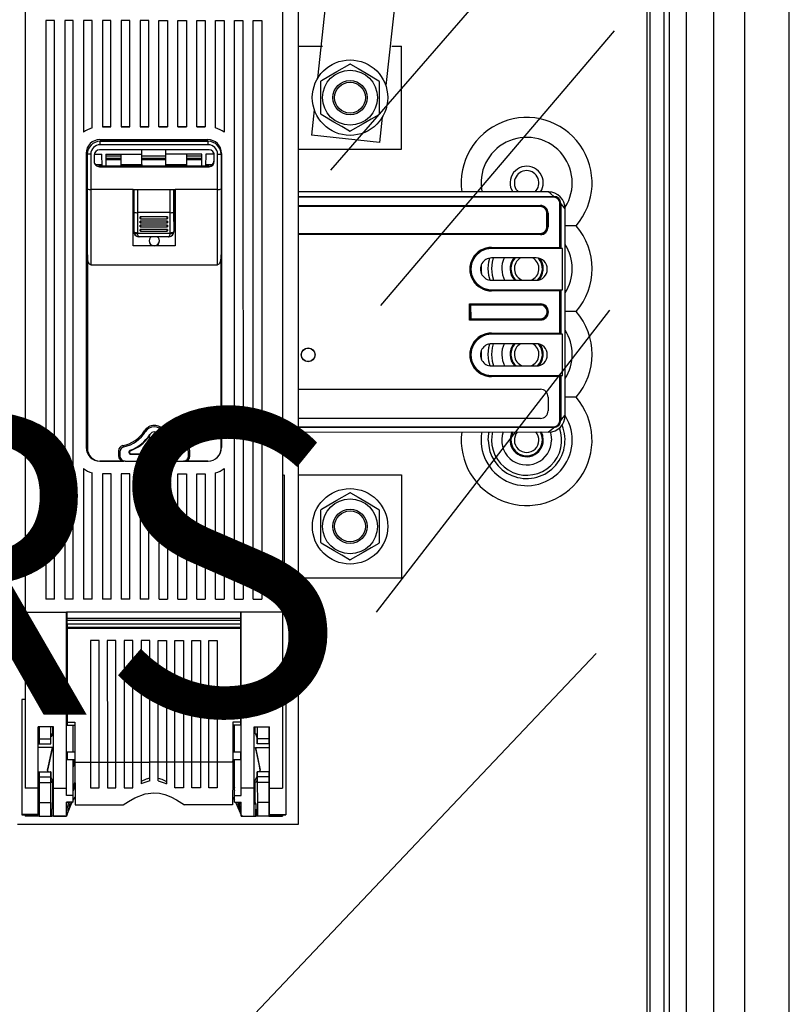
# Model space of a CAD drawing. Extents: x -246 to -106, y -131 to 17.
# Drawn here: x -199 to -179, y -110 to -84 of the extents above; entities that cross this region are included whole.
import ezdxf

# ---------------------------------------------------------------- set-up
doc = ezdxf.new("R2010")
doc.units = 0
doc.header["$MEASUREMENT"] = 0
doc.layers.get('0').update_dxf_attribs({"linetype": 'CONTINUOUS'})
doc.layers.add('COTES', color=2, linetype='CONTINUOUS')
doc.styles.add('ROMANS', font='ARIAL.TTF')

# ---------------------------------------------------------------- blocks, each defined once
blk = doc.blocks.new('ALZADO')
at = {"linetype": 'Continuous'}
for p, q in [((64.729, 44.105), (64.729, 1.596)), ((65.181, 44.105), (65.181, 1.596)), ((65.896, 44.168), (65.896, 1.532)), ((66.722, 2.76), (66.722, 42.94)), ((67.896, 6.217), (67.896, 39.483))]:
    blk.add_line(p, q, dxfattribs=at)
for p, q in [((55.479, 32.424), (56.628, 42.94)), ((58.438, 42.94), (57.268, 32.229)), ((64.593, 42.804), (64.593, 2.896)), ((64.231, 3.258), (64.231, 42.443)), ((64.231, 3.258), (64.231, 42.443)), ((64.145, 39.92), (64.145, 5.781)), ((64.145, 39.92), (64.145, 5.781)), ((54.975, 12.78), (54.975, 39.505)), ((47.775, 35.988), (47.777, 18.365)), ((54.547, 35.989), (54.548, 18.366)), ((55.82, 29.998), (60.038, 34.853)), ((48.317, 33.941), (48.319, 18.705)), ((48.543, 33.941), (48.317, 33.941)), ((48.544, 18.705), (48.543, 33.941)), ((48.814, 33.941), (48.815, 18.705)), ((49.04, 33.941), (48.814, 33.941)), ((49.041, 18.705), (49.04, 33.941)), ((49.31, 33.941), (49.311, 30.996)), ((49.536, 33.941), (49.31, 33.941)), ((49.536, 31.112), (49.536, 33.941)), ((49.807, 33.941), (49.807, 31.142)), ((50.033, 33.941), (49.807, 33.941)), ((50.033, 31.142), (50.033, 33.941)), ((50.304, 33.941), (50.304, 31.142)), ((50.529, 33.941), (50.304, 33.941)), ((50.53, 31.143), (50.529, 33.941)), ((50.8, 33.941), (50.8, 31.143)), ((51.026, 33.941), (50.8, 33.941)), ((51.026, 31.143), (51.026, 33.941)), ((51.297, 31.143), (51.297, 33.941)), ((51.297, 33.941), (51.523, 33.941)), ((51.523, 33.941), (51.523, 31.143)), ((51.794, 31.143), (51.793, 33.942)), ((51.793, 33.942), (52.019, 33.942)), ((52.019, 33.942), (52.019, 31.143)), ((52.29, 31.143), (52.29, 33.942)), ((52.29, 33.942), (52.516, 33.942)), ((52.516, 33.942), (52.516, 31.143)), ((52.787, 31.113), (52.787, 33.942)), ((52.787, 33.942), (53.012, 33.942)), ((53.012, 33.942), (53.012, 30.996)), ((53.284, 18.706), (53.283, 33.942)), ((53.283, 33.942), (53.509, 33.942)), ((53.509, 33.942), (53.51, 18.706)), ((53.781, 18.706), (53.78, 33.942)), ((53.78, 33.942), (54.005, 33.942)), ((54.005, 33.942), (54.007, 18.706)), ((57.142, 26.436), (63.29, 33.666)), ((54.975, 33.263), (55.607, 33.263)), ((57.425, 33.264), (57.682, 33.264)), ((57.682, 30.555), (57.682, 33.264)), ((55.387, 31.589), (55.315, 30.922)), ((57.177, 31.394), (57.104, 30.726)), ((49.807, 31.142), (50.033, 31.142)), ((50.033, 31.142), (49.807, 31.142)), ((50.304, 31.142), (50.53, 31.143)), ((50.53, 31.143), (50.304, 31.142)), ((50.8, 31.143), (51.026, 31.143)), ((51.026, 31.143), (50.8, 31.143)), ((51.523, 31.143), (51.297, 31.143)), ((51.297, 31.143), (51.523, 31.143)), ((52.019, 31.143), (51.794, 31.143)), ((51.794, 31.143), (52.019, 31.143)), ((52.516, 31.143), (52.29, 31.143)), ((52.29, 31.143), (52.516, 31.143)), ((57.104, 30.726), (55.315, 30.922)), ((49.74, 30.804), (52.584, 30.804)), ((49.749, 30.759), (52.593, 30.759)), ((52.593, 30.759), (49.749, 30.759)), ((49.749, 30.759), (49.749, 30.759)), ((52.593, 30.669), (49.749, 30.668)), ((52.593, 30.759), (52.593, 30.759)), ((49.378, 30.443), (49.379, 22.701)), ((49.411, 29.509), (49.411, 30.42)), ((49.411, 30.42), (49.411, 30.42)), ((49.501, 30.42), (49.501, 29.493)), ((49.591, 30.398), (49.591, 30.226)), ((49.593, 30.419), (49.796, 30.419)), ((52.616, 30.533), (49.727, 30.533)), ((49.802, 30.104), (49.796, 30.419)), ((49.898, 30.419), (50.846, 30.419)), ((49.898, 30.419), (49.898, 30.104)), ((49.898, 30.374), (50.304, 30.374)), ((50.304, 30.148), (50.304, 30.419)), ((50.846, 30.419), (50.846, 30.533)), ((50.846, 30.148), (50.846, 30.419)), ((50.846, 30.374), (51.478, 30.374)), ((51.478, 30.419), (51.478, 30.533)), ((52.426, 30.419), (51.478, 30.419)), ((51.478, 30.148), (51.478, 30.419)), ((52.019, 30.419), (52.019, 30.148)), ((52.019, 30.374), (52.426, 30.374)), ((52.426, 30.104), (52.426, 30.419)), ((52.527, 30.419), (52.522, 30.104)), ((52.742, 30.419), (52.527, 30.419)), ((52.742, 30.42), (52.742, 30.24)), ((52.751, 30.226), (52.751, 30.398)), ((52.842, 29.493), (52.842, 30.42)), ((52.932, 30.42), (52.932, 29.509)), ((52.932, 30.42), (52.932, 30.42)), ((52.945, 30.443), (52.945, 22.701)), ((54.975, 30.555), (57.682, 30.555)), ((49.617, 30.148), (49.801, 30.148)), ((52.606, 30.104), (49.717, 30.104)), ((49.717, 30.104), (49.717, 30.104)), ((49.762, 30.104), (49.717, 30.104)), ((49.727, 30.091), (52.616, 30.091)), ((49.727, 30.091), (49.727, 30.091)), ((50.616, 30.091), (49.727, 30.091)), ((49.762, 30.104), (49.772, 30.104)), ((49.772, 30.104), (50.656, 30.104)), ((50.304, 30.307), (49.898, 30.307)), ((50.304, 30.148), (50.846, 30.148)), ((50.616, 30.091), (50.616, 30.091)), ((51.727, 30.091), (50.616, 30.091)), ((50.665, 30.104), (50.656, 30.104)), ((51.658, 30.104), (50.665, 30.104)), ((51.478, 30.307), (50.846, 30.307)), ((50.846, 30.284), (51.478, 30.284)), ((50.846, 30.115), (51.478, 30.115)), ((51.478, 30.148), (52.019, 30.148)), ((51.668, 30.104), (51.658, 30.104)), ((51.668, 30.104), (52.552, 30.104)), ((52.616, 30.091), (51.727, 30.091)), ((51.727, 30.091), (51.727, 30.091)), ((52.426, 30.307), (52.019, 30.307)), ((52.523, 30.148), (52.706, 30.148)), ((52.552, 30.104), (52.561, 30.104)), ((52.606, 30.104), (52.561, 30.104)), ((52.606, 30.104), (52.606, 30.104)), ((52.616, 30.091), (52.616, 30.091)), ((49.378, 29.946), (49.411, 29.946)), ((52.945, 29.946), (52.932, 29.946)), ((49.411, 29.678), (49.379, 29.682)), ((49.379, 29.565), (49.411, 29.565)), ((52.932, 29.77), (52.945, 29.779)), ((52.945, 29.565), (52.932, 29.565)), ((49.411, 27.772), (49.411, 29.509)), ((50.616, 29.493), (49.501, 29.493)), ((49.501, 29.493), (49.501, 27.508)), ((50.616, 28.005), (50.616, 29.493)), ((50.616, 29.493), (51.727, 29.493)), ((50.631, 29.493), (50.631, 28.953)), ((50.641, 28.897), (50.641, 29.493)), ((50.731, 29.493), (50.731, 28.881)), ((51.593, 28.881), (51.593, 29.493)), ((51.683, 29.493), (51.683, 28.897)), ((51.692, 29.493), (51.692, 28.953)), ((52.842, 29.493), (51.727, 29.493)), ((51.727, 29.493), (51.727, 28.005)), ((52.842, 27.509), (52.842, 29.493)), ((52.932, 29.509), (52.932, 27.773)), ((61.554, 29.427), (54.975, 29.426)), ((54.975, 29.31), (61.696, 29.31)), ((61.696, 29.288), (54.975, 29.287)), ((54.975, 29.069), (61.342, 29.07)), ((61.342, 29.047), (54.975, 29.047)), ((61.342, 29.039), (54.975, 29.038)), ((61.342, 29.047), (61.342, 29.07)), ((61.342, 29.039), (61.342, 29.047)), ((61.857, 27.968), (61.857, 29.126)), ((61.88, 29.126), (61.88, 27.946)), ((50.631, 28.953), (50.616, 28.953)), ((50.635, 28.908), (50.616, 28.908)), ((50.635, 28.908), (50.616, 28.908)), ((50.631, 28.953), (50.635, 28.953)), ((50.635, 28.953), (50.635, 28.384)), ((50.637, 28.384), (50.641, 28.897)), ((50.731, 28.881), (50.728, 28.353)), ((50.731, 28.881), (50.731, 28.881)), ((51.593, 28.881), (50.731, 28.881)), ((51.593, 28.881), (51.593, 28.881)), ((51.596, 28.353), (51.593, 28.881)), ((51.683, 28.897), (51.686, 28.384)), ((51.692, 28.953), (51.689, 28.953)), ((51.689, 28.953), (51.689, 28.384)), ((51.727, 28.908), (51.689, 28.908)), ((51.727, 28.908), (51.689, 28.908)), ((51.692, 28.953), (51.727, 28.953)), ((61.514, 28.506), (61.514, 28.867)), ((61.514, 28.867), (61.522, 28.867)), ((61.522, 28.506), (61.522, 28.867)), ((61.544, 28.867), (61.544, 28.506)), ((61.997, 23.549), (61.996, 28.985)), ((50.801, 28.725), (50.801, 28.767)), ((51.523, 28.767), (50.801, 28.767)), ((50.801, 28.616), (50.801, 28.659)), ((51.523, 28.659), (50.801, 28.659)), ((51.523, 28.551), (50.801, 28.55)), ((50.801, 28.508), (50.801, 28.55)), ((50.808, 28.723), (51.515, 28.723)), ((50.808, 28.615), (51.515, 28.615)), ((51.523, 28.767), (51.523, 28.725)), ((51.523, 28.659), (51.523, 28.616)), ((51.523, 28.551), (51.523, 28.508)), ((62.282, 28.536), (61.996, 28.536)), ((50.635, 28.384), (50.637, 28.384)), ((50.73, 28.338), (51.593, 28.338)), ((50.801, 28.4), (50.801, 28.442)), ((51.523, 28.442), (50.801, 28.442)), ((50.808, 28.507), (51.515, 28.507)), ((50.808, 28.398), (51.515, 28.398)), ((51.523, 28.442), (51.523, 28.4)), ((51.686, 28.384), (51.689, 28.384)), ((54.975, 28.333), (61.342, 28.334)), ((54.975, 28.325), (61.342, 28.326)), ((61.342, 28.303), (54.975, 28.303)), ((61.342, 28.334), (61.342, 28.326)), ((61.342, 28.303), (61.342, 28.326)), ((61.514, 28.506), (61.522, 28.506)), ((51.727, 28.005), (50.616, 28.005)), ((50.77, 28.249), (50.767, 28.249)), ((50.772, 28.249), (50.77, 28.249)), ((51.552, 28.249), (50.772, 28.249)), ((51.554, 28.249), (51.552, 28.249)), ((51.557, 28.249), (51.554, 28.249)), ((49.411, 27.772), (49.411, 22.678)), ((52.933, 22.678), (52.932, 27.773)), ((60.055, 27.968), (61.857, 27.968)), ((61.88, 27.946), (60.055, 27.945)), ((60.055, 27.937), (60.055, 27.945)), ((61.921, 27.937), (60.055, 27.937)), ((61.921, 27.937), (61.88, 27.946)), ((61.921, 26.853), (61.921, 27.937)), ((49.501, 27.508), (52.842, 27.509)), ((61.229, 27.689), (60.055, 27.689)), ((60.055, 27.102), (61.229, 27.102)), ((60.055, 26.853), (60.055, 26.845)), ((60.055, 26.853), (61.921, 26.853)), ((60.055, 26.822), (60.055, 26.845)), ((60.055, 26.845), (61.88, 26.845)), ((61.857, 26.822), (60.055, 26.822)), ((61.857, 25.711), (61.857, 26.822)), ((61.921, 26.853), (61.88, 26.845)), ((61.88, 26.845), (61.88, 25.689)), ((59.474, 26.478), (61.342, 26.478)), ((59.474, 26.055), (59.474, 26.478)), ((61.342, 26.455), (59.496, 26.455)), ((59.496, 26.455), (59.496, 26.078)), ((59.504, 26.447), (59.496, 26.455)), ((61.342, 26.447), (59.504, 26.447)), ((59.504, 26.447), (59.505, 26.086)), ((61.342, 26.447), (61.342, 26.455)), ((57.022, 18.363), (63.17, 26.316)), ((62.282, 26.278), (61.996, 26.278)), ((61.342, 26.055), (59.474, 26.055)), ((59.505, 26.086), (59.496, 26.078)), ((59.496, 26.078), (61.342, 26.078)), ((59.505, 26.086), (61.342, 26.086)), ((61.342, 26.086), (61.342, 26.078)), ((61.342, 26.078), (61.342, 26.055)), ((60.055, 25.711), (61.857, 25.711)), ((61.88, 25.688), (60.055, 25.688)), ((60.055, 25.68), (60.055, 25.688)), ((61.921, 25.68), (60.055, 25.68)), ((61.921, 25.68), (61.88, 25.688)), ((61.922, 24.596), (61.921, 25.68)), ((61.229, 25.431), (60.055, 25.431)), ((60.055, 24.845), (61.229, 24.845)), ((60.055, 24.596), (60.055, 24.588)), ((60.055, 24.596), (61.922, 24.596)), ((60.055, 24.588), (61.88, 24.588)), ((61.857, 24.565), (60.055, 24.565)), ((61.857, 23.407), (61.857, 24.565)), ((61.922, 24.596), (61.88, 24.588)), ((61.88, 24.588), (61.88, 23.407)), ((54.975, 24.23), (61.342, 24.23)), ((61.545, 24.028), (61.545, 23.666)), ((62.282, 24.021), (61.997, 24.021)), ((61.342, 23.464), (54.975, 23.463)), ((61.88, 23.407), (61.857, 23.407)), ((50.943, 23.116), (50.913, 23.135)), ((51.401, 23.116), (51.431, 23.135)), ((54.975, 23.245), (61.696, 23.246)), ((61.696, 23.223), (54.975, 23.223)), ((54.975, 23.106), (61.554, 23.107)), ((61.696, 23.223), (61.696, 23.246)), ((50.234, 22.615), (50.234, 22.475)), ((50.269, 22.586), (50.269, 22.475)), ((50.54, 22.625), (50.545, 22.612)), ((51.804, 22.625), (51.799, 22.612)), ((52.075, 22.475), (52.075, 22.586)), ((52.11, 22.475), (52.11, 22.615)), ((50.37, 22.339), (49.74, 22.339)), ((49.74, 22.339), (49.74, 22.339)), ((49.74, 22.339), (49.748, 22.339)), ((49.75, 22.339), (50.37, 22.339)), ((50.234, 22.475), (50.269, 22.475)), ((50.405, 22.339), (50.37, 22.339)), ((50.405, 22.339), (51.939, 22.34)), ((50.558, 22.52), (50.558, 22.534)), ((50.558, 22.534), (51.786, 22.534)), ((50.558, 22.52), (51.786, 22.52)), ((51.786, 22.52), (51.786, 22.534)), ((51.974, 22.34), (51.939, 22.34)), ((52.584, 22.34), (51.974, 22.34)), ((51.974, 22.34), (52.594, 22.34)), ((52.075, 22.475), (52.11, 22.475)), ((49.311, 22.148), (49.312, 18.705)), ((53.013, 22.148), (53.013, 18.706)), ((49.537, 18.705), (49.537, 22.031)), ((49.808, 22.001), (49.808, 18.705)), ((50.034, 22.001), (49.808, 22.001)), ((50.034, 18.705), (50.034, 22.001)), ((50.305, 22.001), (50.305, 18.705)), ((50.53, 22.001), (50.305, 22.001)), ((50.531, 18.705), (50.53, 22.001)), ((50.801, 22.001), (50.801, 18.705)), ((51.027, 22.001), (50.801, 22.001)), ((51.027, 18.705), (51.027, 22.001)), ((51.298, 18.706), (51.298, 22.001)), ((51.298, 22.001), (51.523, 22.001)), ((51.523, 22.001), (51.524, 18.706)), ((51.795, 18.706), (51.794, 22.001)), ((51.794, 22.001), (52.02, 22.001)), ((52.02, 22.001), (52.02, 18.706)), ((52.291, 18.706), (52.291, 22.001)), ((52.291, 22.001), (52.517, 22.001)), ((52.517, 22.001), (52.517, 18.706)), ((52.788, 18.706), (52.787, 22.031)), ((54.593, 21.977), (54.593, 19.269)), ((54.975, 21.977), (57.683, 21.978)), ((57.683, 21.978), (57.683, 19.269)), ((54.975, 19.269), (57.683, 19.269)), ((48.544, 18.705), (48.319, 18.705)), ((48.544, 18.705), (48.319, 18.705)), ((49.041, 18.705), (48.815, 18.705)), ((49.041, 18.705), (48.815, 18.705)), ((49.537, 18.705), (49.312, 18.705)), ((49.537, 18.705), (49.312, 18.705)), ((50.034, 18.705), (49.808, 18.705)), ((50.034, 18.705), (49.808, 18.705)), ((50.531, 18.705), (50.305, 18.705)), ((50.531, 18.705), (50.305, 18.705)), ((51.027, 18.705), (50.801, 18.705)), ((51.027, 18.705), (50.801, 18.705)), ((51.298, 18.706), (51.524, 18.706)), ((51.298, 18.706), (51.524, 18.706)), ((51.795, 18.706), (52.02, 18.706)), ((51.795, 18.706), (52.02, 18.706)), ((52.291, 18.706), (52.517, 18.706)), ((52.291, 18.706), (52.517, 18.706)), ((52.788, 18.706), (53.013, 18.706)), ((52.788, 18.706), (53.013, 18.706)), ((53.284, 18.706), (53.51, 18.706)), ((53.284, 18.706), (53.51, 18.706)), ((53.781, 18.706), (54.007, 18.706)), ((53.781, 18.706), (54.007, 18.706)), ((47.777, 18.365), (48.86, 18.365)), ((47.777, 18.365), (47.777, 13.726)), ((53.465, 18.366), (48.86, 18.365)), ((48.861, 13.726), (48.86, 18.365)), ((48.878, 18.194), (48.878, 18.365)), ((53.447, 18.194), (48.878, 18.194)), ((48.878, 18.14), (48.878, 18.194)), ((53.447, 18.366), (53.447, 18.194)), ((53.447, 18.194), (53.447, 18.14)), ((54.548, 18.366), (53.465, 18.366)), ((53.465, 13.726), (53.465, 18.366)), ((54.548, 18.366), (54.549, 13.726)), ((53.447, 18.14), (48.878, 18.14)), ((48.878, 18.05), (48.878, 18.14)), ((53.447, 18.05), (48.878, 18.05)), ((53.447, 18.05), (48.878, 18.05)), ((48.878, 18.05), (48.878, 17.959)), ((53.447, 17.96), (48.878, 17.959)), ((48.878, 17.959), (48.878, 17.932)), ((53.447, 17.933), (48.878, 17.932)), ((48.878, 17.932), (48.879, 15.469)), ((53.447, 18.14), (53.447, 18.05)), ((53.447, 18.05), (53.447, 17.96)), ((53.447, 17.96), (53.447, 17.933)), ((53.447, 17.933), (53.447, 15.469)), ((48.86, 17.408), (48.878, 17.408)), ((49.718, 17.616), (49.492, 17.616)), ((49.492, 17.616), (49.493, 14.415)), ((49.718, 14.415), (49.718, 17.616)), ((50.163, 17.616), (49.937, 17.616)), ((49.937, 17.616), (49.938, 14.415)), ((50.163, 14.415), (50.163, 17.616)), ((50.608, 17.616), (50.382, 17.616)), ((50.382, 17.616), (50.383, 14.415)), ((50.608, 14.415), (50.608, 17.616)), ((51.053, 17.616), (50.827, 17.616)), ((50.827, 17.616), (50.828, 14.415)), ((51.053, 14.415), (51.053, 17.616)), ((51.272, 17.616), (51.498, 17.616)), ((51.273, 14.415), (51.272, 17.616)), ((51.498, 17.616), (51.498, 14.415)), ((51.717, 17.616), (51.943, 17.616)), ((51.718, 14.415), (51.717, 17.616)), ((51.943, 17.616), (51.943, 14.415)), ((52.162, 17.616), (52.388, 17.616)), ((52.163, 14.415), (52.162, 17.616)), ((52.388, 17.616), (52.388, 14.415)), ((52.607, 17.616), (52.833, 17.616)), ((52.607, 14.415), (52.607, 17.616)), ((52.833, 17.616), (52.833, 14.416)), ((53.465, 17.408), (53.447, 17.408)), ((53.447, 17.368), (53.465, 17.367)), ((48.878, 17.367), (48.86, 17.367)), ((48.86, 17.175), (48.878, 17.174)), ((48.878, 17.134), (48.86, 17.134)), ((52.079, 5.951), (62.808, 17.278)), ((53.465, 17.175), (53.447, 17.175)), ((53.447, 17.134), (53.465, 17.134)), ((47.777, 16.063), (47.687, 16.063)), ((54.639, 16.064), (54.549, 16.064)), ((48.86, 15.704), (48.879, 15.704)), ((48.879, 15.663), (48.86, 15.662)), ((53.465, 15.704), (53.447, 15.704)), ((53.447, 15.664), (53.465, 15.663)), ((48.517, 15.341), (48.12, 15.341)), ((48.12, 13.726), (48.12, 15.341)), ((48.138, 15.341), (48.138, 15.029)), ((48.439, 15.341), (48.439, 15.029)), ((48.5, 15.165), (48.5, 15.341)), ((48.518, 13.726), (48.517, 15.341)), ((48.86, 15.471), (48.879, 15.47)), ((48.879, 15.456), (48.86, 15.456)), ((48.879, 15.469), (49.084, 15.469)), ((48.879, 15.469), (48.879, 15.392)), ((48.879, 15.392), (49.084, 15.392)), ((49.084, 15.469), (49.084, 14.569)), ((53.447, 15.469), (53.242, 15.469)), ((53.242, 15.469), (53.242, 14.569)), ((53.447, 15.392), (53.242, 15.392)), ((53.465, 15.471), (53.447, 15.47)), ((53.447, 15.469), (53.447, 15.392)), ((53.447, 15.457), (53.465, 15.457)), ((53.808, 15.341), (54.206, 15.341)), ((53.808, 13.726), (53.808, 15.341)), ((53.826, 15.165), (53.826, 15.341)), ((53.887, 15.341), (53.887, 15.03)), ((54.187, 15.341), (54.187, 15.03)), ((54.206, 13.726), (54.206, 15.341)), ((48.485, 15.151), (48.449, 15.15)), ((48.481, 15.141), (48.449, 15.14)), ((48.485, 15.15), (48.481, 15.141)), ((48.517, 15.165), (48.491, 15.165)), ((53.835, 15.165), (53.808, 15.165)), ((53.876, 15.151), (53.841, 15.151)), ((53.845, 15.141), (53.841, 15.15)), ((53.877, 15.141), (53.845, 15.141)), ((53.875, 15.169), (53.874, 15.137)), ((48.12, 14.894), (48.138, 14.894)), ((48.49, 14.802), (48.12, 14.802)), ((48.138, 15.029), (48.439, 15.029)), ((48.138, 15.029), (48.138, 14.894)), ((48.138, 14.894), (48.44, 14.894)), ((48.49, 14.802), (48.36, 14.207)), ((48.439, 15.029), (48.44, 14.894)), ((48.44, 14.894), (48.446, 14.894)), ((53.835, 14.802), (54.206, 14.802)), ((53.835, 14.802), (53.966, 14.207)), ((53.885, 14.894), (53.88, 14.894)), ((53.887, 15.03), (53.885, 14.894)), ((54.187, 14.894), (53.885, 14.894)), ((54.187, 15.03), (53.887, 15.03)), ((54.187, 15.03), (54.187, 14.894)), ((54.206, 14.894), (54.187, 14.894)), ((48.879, 14.528), (48.861, 14.528)), ((49.084, 14.674), (48.879, 14.674)), ((49.084, 14.569), (49.084, 14.415)), ((53.447, 14.674), (53.242, 14.674)), ((53.242, 14.569), (53.242, 14.416)), ((53.447, 14.529), (53.465, 14.529)), ((48.879, 14.484), (49.084, 14.484)), ((49.041, 13.539), (49.041, 14.484)), ((49.041, 14.366), (49.073, 14.484)), ((49.084, 14.449), (49.041, 14.29)), ((49.084, 14.415), (49.493, 14.415)), ((49.493, 14.418), (49.718, 14.418)), ((49.718, 14.415), (49.938, 14.415)), ((49.938, 14.418), (50.163, 14.418)), ((50.163, 14.415), (50.383, 14.415)), ((50.383, 14.418), (50.608, 14.418)), ((50.608, 14.415), (50.828, 14.415)), ((50.828, 14.418), (51.053, 14.418)), ((51.273, 14.415), (51.053, 14.415)), ((51.498, 14.418), (51.273, 14.418)), ((51.718, 14.415), (51.498, 14.415)), ((51.943, 14.418), (51.718, 14.418)), ((52.163, 14.415), (51.943, 14.415)), ((52.388, 14.418), (52.163, 14.418)), ((52.607, 14.415), (52.388, 14.415)), ((52.833, 14.418), (52.607, 14.418)), ((53.242, 14.416), (52.833, 14.416)), ((53.242, 14.485), (53.447, 14.485)), ((53.285, 14.29), (53.242, 14.449)), ((53.285, 14.366), (53.253, 14.485)), ((53.285, 13.54), (53.285, 14.485)), ((48.12, 14.163), (48.138, 14.163)), ((48.138, 14.163), (48.44, 14.163)), ((48.138, 14.163), (48.138, 14.027)), ((48.138, 14.027), (48.439, 14.027)), ((48.138, 14.027), (48.138, 13.881)), ((48.36, 14.206), (48.36, 14.207)), ((48.382, 14.163), (48.36, 14.206)), ((48.44, 14.163), (48.439, 14.027)), ((48.439, 14.027), (48.439, 13.881)), ((48.446, 14.163), (48.44, 14.163)), ((53.88, 14.163), (53.885, 14.163)), ((53.885, 14.163), (53.887, 14.028)), ((54.188, 14.163), (53.885, 14.163)), ((53.887, 14.028), (53.887, 13.881)), ((54.188, 14.028), (53.887, 14.028)), ((53.944, 14.163), (53.966, 14.207)), ((53.966, 14.207), (53.966, 14.207)), ((54.188, 14.163), (54.188, 14.028)), ((54.206, 14.163), (54.188, 14.163)), ((54.188, 14.028), (54.188, 13.881)), ((48.138, 13.881), (48.439, 13.881)), ((48.138, 13.881), (48.138, 13.355)), ((48.439, 13.881), (48.437, 13.355)), ((48.518, 13.894), (48.45, 13.894)), ((48.451, 13.892), (48.518, 13.892)), ((48.5, 13.355), (48.5, 13.892)), ((49.041, 13.734), (49.086, 13.9)), ((49.086, 13.826), (49.041, 13.659)), ((49.493, 13.741), (49.718, 13.741)), ((49.938, 13.741), (50.163, 13.741)), ((50.383, 13.741), (50.608, 13.741)), ((50.608, 13.756), (50.589, 13.741)), ((51.718, 13.756), (51.737, 13.742)), ((51.943, 13.742), (51.718, 13.742)), ((52.388, 13.742), (52.163, 13.742)), ((52.833, 13.742), (52.608, 13.742)), ((53.24, 13.9), (53.285, 13.735)), ((53.24, 13.826), (53.285, 13.659)), ((53.808, 13.894), (53.876, 13.895)), ((53.808, 13.892), (53.875, 13.893)), ((53.826, 13.357), (53.826, 13.892)), ((53.887, 13.881), (53.889, 13.355)), ((54.188, 13.881), (53.887, 13.881)), ((54.188, 13.881), (54.188, 13.355)), ((48.12, 13.726), (47.777, 13.726)), ((48.12, 13.716), (48.138, 13.716)), ((48.518, 13.726), (48.861, 13.726)), ((49.041, 13.539), (48.861, 13.539)), ((49.041, 13.41), (49.09, 13.494)), ((53.236, 13.495), (53.285, 13.41)), ((53.285, 13.54), (53.465, 13.54)), ((53.808, 13.726), (53.465, 13.726)), ((54.188, 13.716), (54.206, 13.716)), ((54.206, 13.726), (54.549, 13.726)), ((48.138, 13.355), (48.437, 13.355)), ((48.138, 13.355), (48.138, 12.993)), ((48.437, 13.355), (48.437, 12.993)), ((48.482, 13.355), (48.482, 13.174)), ((48.518, 13.355), (48.482, 13.355)), ((49.041, 13.358), (48.861, 13.358)), ((48.922, 13.355), (48.861, 13.355)), ((48.861, 13.127), (48.922, 13.355)), ((48.96, 13.358), (48.869, 13.019)), ((48.939, 13.355), (48.922, 13.355)), ((48.939, 13.355), (48.94, 13.358)), ((49.094, 13.29), (50.355, 13.29)), ((53.232, 13.29), (51.971, 13.29)), ((53.285, 13.358), (53.465, 13.358)), ((53.366, 13.358), (53.457, 13.019)), ((53.386, 13.358), (53.392, 13.337)), ((53.392, 13.337), (53.413, 13.32)), ((53.392, 13.337), (53.465, 13.337)), ((53.465, 13.127), (53.413, 13.32)), ((53.413, 13.32), (53.465, 13.32)), ((53.826, 13.357), (53.808, 13.357)), ((53.808, 13.32), (53.844, 13.32)), ((53.844, 13.32), (53.826, 13.357)), ((53.844, 13.32), (53.844, 13.174)), ((53.889, 13.355), (53.889, 12.994)), ((54.188, 13.355), (53.889, 13.355)), ((54.188, 13.355), (54.188, 12.994)), ((48.12, 13.034), (47.687, 13.034)), ((47.687, 13.034), (47.687, 13.03)), ((47.687, 13.03), (48.12, 13.03)), ((48.138, 12.993), (47.777, 12.993)), ((48.138, 13.162), (48.12, 13.162)), ((48.12, 13.03), (48.12, 13.034)), ((48.138, 12.993), (48.437, 12.993)), ((48.437, 12.993), (48.461, 12.993)), ((48.461, 13.174), (48.464, 13.174)), ((48.461, 12.993), (48.461, 13.174)), ((48.464, 12.993), (48.461, 12.993)), ((48.464, 13.174), (48.464, 12.993)), ((48.464, 12.993), (48.479, 12.993)), ((48.479, 13.174), (48.482, 13.174)), ((48.479, 12.993), (48.479, 13.174)), ((48.825, 12.993), (48.479, 12.993)), ((48.518, 12.993), (48.861, 12.993)), ((48.825, 12.993), (48.861, 12.993)), ((48.869, 13.019), (48.861, 12.993)), ((53.457, 13.019), (53.465, 12.994)), ((53.465, 12.994), (53.808, 12.994)), ((53.501, 12.994), (53.465, 12.994)), ((53.501, 12.994), (53.847, 12.994)), ((53.847, 13.174), (53.844, 13.174)), ((53.847, 12.994), (53.847, 13.174)), ((53.862, 12.994), (53.847, 12.994)), ((53.865, 13.174), (53.862, 13.174)), ((53.862, 13.174), (53.862, 12.994)), ((53.862, 12.994), (53.865, 12.994)), ((53.865, 12.994), (53.865, 13.174)), ((53.889, 12.994), (53.865, 12.994)), ((54.188, 12.994), (53.889, 12.994)), ((54.188, 13.162), (54.206, 13.162)), ((54.188, 12.994), (54.549, 12.994)), ((54.206, 13.034), (54.639, 13.034)), ((54.206, 13.031), (54.206, 13.034)), ((54.206, 13.031), (54.639, 13.031)), ((54.639, 13.034), (54.639, 13.031)), ((47.571, 12.78), (54.975, 12.78))]:
    blk.add_line(p, q)
for points in [[(55.573, 32.362), (55.774, 32.477), (55.983, 32.596), (56.322, 32.789)], [(56.343, 32.789), (56.542, 32.673), (56.75, 32.551), (57.087, 32.354)], [(55.558, 31.482), (55.56, 31.796), (55.561, 32.021), (55.562, 32.248), (55.563, 32.344)], [(57.097, 32.336), (57.097, 32.24), (57.096, 32.018), (57.095, 31.788), (57.093, 31.474)], [(56.313, 31.029), (56.113, 31.146), (55.905, 31.267), (55.568, 31.464)], [(57.083, 31.456), (56.882, 31.342), (56.673, 31.222), (56.333, 31.029)], [(49.749, 30.668), (49.749, 30.686), (49.749, 30.703), (49.749, 30.719), (49.749, 30.732), (49.749, 30.743), (49.749, 30.752), (49.749, 30.757), (49.749, 30.759)], [(52.593, 30.669), (52.593, 30.686), (52.593, 30.703), (52.593, 30.719), (52.593, 30.732), (52.593, 30.744), (52.593, 30.752), (52.593, 30.757), (52.593, 30.759)], [(49.501, 30.42), (49.483, 30.42), (49.467, 30.42), (49.451, 30.42), (49.437, 30.42), (49.426, 30.42), (49.418, 30.42), (49.413, 30.42), (49.411, 30.42)], [(52.735, 30.462), (52.739, 30.447), (52.742, 30.42)], [(52.842, 30.42), (52.859, 30.42), (52.876, 30.42), (52.892, 30.42), (52.906, 30.42), (52.917, 30.42), (52.925, 30.42), (52.93, 30.42), (52.932, 30.42)], [(49.898, 30.284), (49.909, 30.284), (49.923, 30.284), (49.942, 30.284), (49.965, 30.284), (49.991, 30.284), (50.021, 30.284), (50.053, 30.284), (50.087, 30.284), (50.12, 30.284), (50.154, 30.284), (50.185, 30.284), (50.215, 30.284), (50.241, 30.284), (50.263, 30.284), (50.281, 30.284), (50.294, 30.284), (50.304, 30.284)], [(50.304, 30.104), (50.304, 30.106), (50.304, 30.111), (50.304, 30.116), (50.304, 30.123), (50.304, 30.131), (50.304, 30.139), (50.304, 30.148)], [(50.846, 30.148), (50.846, 30.144), (50.846, 30.139), (50.846, 30.134), (50.846, 30.13), (50.846, 30.126), (50.846, 30.122), (50.846, 30.118), (50.846, 30.115)], [(51.478, 30.115), (51.478, 30.118), (51.478, 30.122), (51.478, 30.126), (51.478, 30.13), (51.478, 30.134), (51.478, 30.139), (51.478, 30.144), (51.478, 30.148)], [(52.019, 30.284), (52.022, 30.284), (52.031, 30.284), (52.044, 30.284), (52.063, 30.284), (52.086, 30.284), (52.112, 30.284), (52.142, 30.284), (52.174, 30.284), (52.207, 30.284), (52.241, 30.284), (52.274, 30.284), (52.306, 30.284), (52.336, 30.284), (52.362, 30.284), (52.385, 30.284), (52.403, 30.284), (52.416, 30.284), (52.426, 30.284)], [(52.019, 30.148), (52.019, 30.139), (52.019, 30.131), (52.019, 30.123), (52.019, 30.116), (52.019, 30.111), (52.019, 30.107), (52.019, 30.104)], [(49.411, 29.864), (49.395, 29.871), (49.378, 29.879)], [(49.411, 29.864), (49.395, 29.871), (49.378, 29.879)], [(61.696, 29.31), (61.616, 29.375), (61.554, 29.427)], [(61.696, 29.288), (61.696, 29.292), (61.696, 29.296), (61.696, 29.299), (61.696, 29.303), (61.696, 29.306), (61.696, 29.308), (61.696, 29.309), (61.696, 29.31)], [(61.857, 29.126), (61.861, 29.126), (61.865, 29.126), (61.869, 29.126), (61.872, 29.126), (61.875, 29.126), (61.877, 29.126), (61.879, 29.126), (61.88, 29.126)], [(61.996, 28.985), (61.931, 29.064), (61.88, 29.126)], [(61.544, 28.867), (61.54, 28.867), (61.536, 28.867), (61.532, 28.867), (61.529, 28.867), (61.526, 28.867), (61.524, 28.867), (61.522, 28.867), (61.522, 28.867)], [(50.637, 28.384), (50.639, 28.378), (50.645, 28.373), (50.653, 28.367), (50.664, 28.363), (50.678, 28.359), (50.693, 28.356), (50.71, 28.354), (50.728, 28.353)], [(50.73, 28.338), (50.715, 28.334), (50.7, 28.33), (50.686, 28.328), (50.674, 28.328), (50.663, 28.328), (50.655, 28.33), (50.649, 28.334), (50.645, 28.338)], [(50.772, 28.249), (50.763, 28.252), (50.754, 28.26), (50.747, 28.273), (50.74, 28.291), (50.734, 28.313), (50.73, 28.338)], [(51.552, 28.249), (51.561, 28.252), (51.569, 28.26), (51.577, 28.273), (51.584, 28.291), (51.589, 28.313), (51.593, 28.338)], [(51.678, 28.338), (51.675, 28.334), (51.669, 28.33), (51.66, 28.328), (51.65, 28.328), (51.637, 28.328), (51.623, 28.33), (51.609, 28.334), (51.593, 28.338)], [(51.596, 28.353), (51.613, 28.354), (51.63, 28.356), (51.646, 28.359), (51.659, 28.363), (51.67, 28.367), (51.679, 28.373), (51.684, 28.378), (51.686, 28.384)], [(61.544, 28.506), (61.54, 28.506), (61.536, 28.506), (61.532, 28.506), (61.529, 28.506), (61.526, 28.506), (61.524, 28.506), (61.522, 28.506), (61.522, 28.506)], [(50.767, 28.249), (50.767, 28.249)], [(51.557, 28.249), (51.557, 28.249)], [(49.501, 27.508), (49.486, 27.512), (49.47, 27.524), (49.456, 27.544), (49.443, 27.57), (49.432, 27.603), (49.423, 27.64), (49.416, 27.682), (49.412, 27.727), (49.411, 27.772)], [(52.932, 27.773), (52.931, 27.727), (52.927, 27.682), (52.92, 27.641), (52.911, 27.603), (52.9, 27.57), (52.887, 27.544), (52.873, 27.525), (52.858, 27.513), (52.842, 27.509)], [(60.055, 27.968), (60.055, 27.964), (60.055, 27.96), (60.055, 27.956), (60.055, 27.952), (60.055, 27.949), (60.055, 27.947), (60.055, 27.946), (60.055, 27.945)], [(61.857, 27.968), (61.861, 27.964), (61.865, 27.96), (61.869, 27.956), (61.872, 27.953), (61.875, 27.95), (61.877, 27.948), (61.879, 27.946), (61.88, 27.946)], [(59.968, 27.407), (59.984, 27.588), (60.007, 27.685)], [(60.099, 27.689), (60.072, 27.582), (60.055, 27.407)], [(60.014, 27.105), (59.984, 27.226), (59.968, 27.407)], [(60.055, 27.407), (60.072, 27.232), (60.107, 27.102)], [(61.857, 26.822), (61.861, 26.826), (61.865, 26.831), (61.869, 26.834), (61.872, 26.838), (61.875, 26.84), (61.877, 26.843), (61.879, 26.844), (61.88, 26.845)], [(59.474, 26.478), (59.478, 26.474), (59.482, 26.469), (59.486, 26.465), (59.489, 26.462), (59.492, 26.459), (59.494, 26.457), (59.496, 26.456), (59.496, 26.455)], [(61.342, 26.455), (61.342, 26.456), (61.342, 26.457), (61.342, 26.459), (61.342, 26.462), (61.342, 26.466), (61.342, 26.47), (61.342, 26.474), (61.342, 26.478)], [(59.474, 26.055), (59.478, 26.059), (59.482, 26.064), (59.486, 26.067), (59.489, 26.071), (59.492, 26.074), (59.494, 26.076), (59.496, 26.077), (59.496, 26.078)], [(60.055, 25.711), (60.055, 25.707), (60.055, 25.702), (60.055, 25.698), (60.055, 25.695), (60.055, 25.692), (60.055, 25.69), (60.055, 25.689), (60.055, 25.688)], [(61.857, 25.711), (61.861, 25.707), (61.865, 25.703), (61.869, 25.699), (61.873, 25.696), (61.875, 25.693), (61.878, 25.691), (61.879, 25.689), (61.88, 25.689)], [(59.968, 25.15), (59.984, 25.33), (60.007, 25.427)], [(60.099, 25.431), (60.072, 25.325), (60.055, 25.15)], [(59.783, 25.247), (59.783, 25.052), (59.786, 25.022)], [(60.014, 24.847), (59.984, 24.969), (59.968, 25.15)], [(60.055, 25.15), (60.072, 24.975), (60.107, 24.845)], [(60.055, 24.565), (60.055, 24.569), (60.055, 24.574), (60.055, 24.577), (60.055, 24.581), (60.055, 24.584), (60.055, 24.586), (60.055, 24.587), (60.055, 24.588)], [(61.857, 24.565), (61.862, 24.569), (61.866, 24.573), (61.869, 24.577), (61.873, 24.58), (61.875, 24.583), (61.878, 24.585), (61.879, 24.587), (61.88, 24.588)], [(61.88, 23.407), (61.945, 23.487), (61.997, 23.549)], [(59.968, 22.893), (59.984, 23.073), (59.991, 23.106)], [(60.08, 23.106), (60.072, 23.067), (60.055, 22.893)], [(61.417, 22.893), (61.401, 23.011), (61.361, 23.107)], [(61.554, 23.107), (61.634, 23.172), (61.696, 23.223)], [(61.595, 23.114), (61.617, 23.038), (61.634, 22.893)], [(50.269, 22.586), (50.251, 22.601), (50.234, 22.615)], [(50.343, 22.747), (50.358, 22.733), (50.375, 22.717)], [(51.969, 22.718), (51.986, 22.733), (52.001, 22.747)], [(52.11, 22.615), (52.093, 22.601), (52.075, 22.586)], [(54.548, 21.977), (54.549, 21.977), (54.552, 21.977), (54.556, 21.977), (54.561, 21.977), (54.568, 21.977), (54.576, 21.977)], [(55.574, 21.076), (55.774, 21.191), (55.984, 21.31), (56.323, 21.504)], [(56.344, 21.503), (56.543, 21.387), (56.751, 21.265), (57.088, 21.068)], [(55.559, 20.196), (55.561, 20.51), (55.562, 20.735), (55.563, 20.962), (55.563, 21.059)], [(57.098, 21.05), (57.098, 20.954), (57.097, 20.732), (57.095, 20.502), (57.094, 20.188)], [(56.314, 19.743), (56.114, 19.86), (55.906, 19.981), (55.569, 20.178)], [(57.083, 20.17), (56.883, 20.056), (56.673, 19.936), (56.334, 19.743)], [(54.593, 19.269), (54.585, 19.269), (54.576, 19.269), (54.568, 19.269), (54.562, 19.269), (54.556, 19.269), (54.552, 19.269), (54.549, 19.269), (54.548, 19.269)], [(47.687, 16.063), (47.687, 16.063), (47.687, 16.043), (47.687, 15.992), (47.687, 15.909), (47.687, 15.798), (47.687, 15.661), (47.687, 15.5), (47.687, 15.318), (47.687, 15.12), (47.687, 14.909), (47.687, 14.691), (47.687, 14.469), (47.687, 14.248), (47.687, 14.034), (47.687, 13.829), (47.687, 13.639), (47.687, 13.468), (47.687, 13.319), (47.687, 13.195), (47.687, 13.1), (47.687, 13.034)], [(54.639, 16.064), (54.639, 16.063), (54.639, 16.044), (54.639, 15.992), (54.639, 15.91), (54.639, 15.799), (54.639, 15.661), (54.639, 15.5), (54.639, 15.319), (54.639, 15.12), (54.639, 14.91), (54.639, 14.691), (54.639, 14.47), (54.639, 14.249), (54.639, 14.034), (54.639, 13.83), (54.639, 13.64), (54.639, 13.469), (54.639, 13.32), (54.639, 13.196), (54.639, 13.1), (54.639, 13.034)], [(49.041, 14.674), (49.041, 14.794), (49.041, 14.922), (49.041, 15.045), (49.041, 15.162), (49.041, 15.27), (49.041, 15.369), (49.041, 15.392)], [(53.285, 14.674), (53.285, 14.794), (53.285, 14.922), (53.285, 15.046), (53.285, 15.162), (53.285, 15.27), (53.285, 15.369), (53.285, 15.392)], [(48.446, 14.894), (48.447, 15.048), (48.449, 15.143), (48.451, 15.169), (48.452, 15.137)], [(48.481, 15.141), (48.49, 15.162), (48.49, 15.161), (48.48, 15.138), (48.461, 15.094), (48.456, 15.081)], [(53.845, 15.141), (53.836, 15.163), (53.836, 15.162), (53.846, 15.139), (53.864, 15.094), (53.87, 15.082)], [(48.36, 14.206), (48.384, 14.319), (48.411, 14.439), (48.438, 14.563), (48.465, 14.685), (48.49, 14.802)], [(53.966, 14.207), (53.942, 14.319), (53.915, 14.439), (53.888, 14.563), (53.861, 14.686), (53.835, 14.802)], [(48.879, 14.674), (48.879, 14.667), (48.879, 14.646), (48.879, 14.616), (48.879, 14.579), (48.879, 14.543), (48.879, 14.512), (48.879, 14.492), (48.879, 14.484)], [(53.447, 14.674), (53.447, 14.667), (53.447, 14.647), (53.447, 14.616), (53.447, 14.58), (53.447, 14.543), (53.447, 14.513), (53.447, 14.492), (53.447, 14.485)], [(49.084, 14.415), (49.084, 14.19), (49.085, 13.974), (49.087, 13.772), (49.089, 13.588), (49.091, 13.426), (49.094, 13.29)], [(49.493, 14.415), (49.493, 14.326), (49.493, 14.237), (49.493, 14.15), (49.493, 14.064), (49.493, 13.98), (49.493, 13.898), (49.493, 13.818), (49.493, 13.741)], [(49.718, 13.741), (49.718, 13.818), (49.718, 13.898), (49.718, 13.98), (49.718, 14.064), (49.718, 14.15), (49.718, 14.237), (49.718, 14.326), (49.718, 14.415)], [(49.938, 14.415), (49.938, 14.326), (49.938, 14.237), (49.938, 14.15), (49.938, 14.064), (49.938, 13.98), (49.938, 13.898), (49.938, 13.818), (49.938, 13.741)], [(50.163, 13.741), (50.163, 13.818), (50.163, 13.898), (50.163, 13.98), (50.163, 14.064), (50.163, 14.15), (50.163, 14.237), (50.163, 14.326), (50.163, 14.415)], [(50.383, 14.415), (50.383, 14.326), (50.383, 14.237), (50.383, 14.15), (50.383, 14.064), (50.383, 13.98), (50.383, 13.898), (50.383, 13.818), (50.383, 13.741)], [(50.608, 13.741), (50.608, 13.818), (50.608, 13.898), (50.608, 13.98), (50.608, 14.064), (50.608, 14.15), (50.608, 14.237), (50.608, 14.326), (50.608, 14.415)], [(50.828, 14.415), (50.828, 14.341), (50.828, 14.267), (50.828, 14.193), (50.828, 14.121), (50.828, 14.05), (50.828, 13.98), (50.828, 13.911), (50.828, 13.844)], [(51.053, 13.927), (51.053, 13.985), (51.053, 14.044), (51.053, 14.104), (51.053, 14.165), (51.053, 14.227), (51.053, 14.289), (51.053, 14.352), (51.053, 14.415)], [(51.273, 13.927), (51.273, 13.985), (51.273, 14.044), (51.273, 14.104), (51.273, 14.165), (51.273, 14.227), (51.273, 14.289), (51.273, 14.352), (51.273, 14.415)], [(51.498, 14.415), (51.498, 14.341), (51.498, 14.267), (51.498, 14.193), (51.498, 14.121), (51.498, 14.05), (51.498, 13.98), (51.498, 13.911), (51.498, 13.844)], [(51.718, 13.742), (51.718, 13.818), (51.718, 13.898), (51.718, 13.98), (51.718, 14.064), (51.718, 14.15), (51.718, 14.237), (51.718, 14.326), (51.718, 14.415)], [(51.943, 14.415), (51.943, 14.326), (51.943, 14.237), (51.943, 14.15), (51.943, 14.064), (51.943, 13.98), (51.943, 13.898), (51.943, 13.818), (51.943, 13.742)], [(52.163, 13.742), (52.163, 13.818), (52.163, 13.898), (52.163, 13.98), (52.163, 14.064), (52.163, 14.15), (52.163, 14.237), (52.163, 14.326), (52.163, 14.415)], [(52.388, 14.415), (52.388, 14.326), (52.388, 14.237), (52.388, 14.15), (52.388, 14.064), (52.388, 13.98), (52.388, 13.898), (52.388, 13.818), (52.388, 13.742)], [(52.608, 13.742), (52.607, 13.818), (52.607, 13.898), (52.607, 13.98), (52.607, 14.064), (52.607, 14.15), (52.607, 14.237), (52.607, 14.326), (52.607, 14.415)], [(52.833, 14.416), (52.833, 14.326), (52.833, 14.237), (52.833, 14.15), (52.833, 14.064), (52.833, 13.98), (52.833, 13.898), (52.833, 13.819), (52.833, 13.742)], [(53.242, 14.416), (53.242, 14.191), (53.241, 13.975), (53.239, 13.772), (53.237, 13.588), (53.235, 13.426), (53.232, 13.29)], [(48.518, 13.894), (48.507, 13.915), (48.484, 13.959), (48.452, 14.024), (48.447, 14.033)], [(53.808, 13.894), (53.819, 13.916), (53.841, 13.96), (53.874, 14.024), (53.879, 14.034)], [(51.053, 13.993), (50.957, 13.964), (50.828, 13.902)], [(51.053, 13.927), (50.869, 13.864), (50.828, 13.844)], [(51.273, 13.993), (51.369, 13.964), (51.498, 13.902)], [(51.273, 13.927), (51.457, 13.864), (51.498, 13.844)], [(48.12, 13.034), (48.12, 13.075), (48.12, 13.131), (48.12, 13.201), (48.12, 13.284), (48.12, 13.378), (48.12, 13.484), (48.12, 13.601), (48.12, 13.726)], [(48.518, 12.993), (48.518, 12.993), (48.518, 13.011), (48.518, 13.061), (48.518, 13.141), (48.518, 13.25), (48.518, 13.386), (48.518, 13.546), (48.518, 13.726)], [(48.861, 13.539), (48.861, 13.561), (48.861, 13.584), (48.861, 13.607), (48.861, 13.63), (48.861, 13.654), (48.861, 13.677), (48.861, 13.702), (48.861, 13.726)], [(49.041, 13.358), (49.041, 13.379), (49.041, 13.4), (49.041, 13.422), (49.041, 13.445), (49.041, 13.468), (49.041, 13.491), (49.041, 13.515), (49.041, 13.539)], [(50.355, 13.29), (50.496, 13.383), (50.659, 13.474), (50.933, 13.578), (51.163, 13.607), (51.311, 13.595), (51.453, 13.561), (51.613, 13.5), (51.757, 13.426), (51.971, 13.29)], [(53.285, 13.358), (53.285, 13.379), (53.285, 13.401), (53.285, 13.423), (53.285, 13.445), (53.285, 13.468), (53.285, 13.491), (53.285, 13.515), (53.285, 13.54)], [(53.465, 13.54), (53.465, 13.562), (53.465, 13.584), (53.465, 13.607), (53.465, 13.63), (53.465, 13.654), (53.465, 13.678), (53.465, 13.702), (53.465, 13.726)], [(53.808, 12.994), (53.808, 12.994), (53.808, 13.012), (53.808, 13.061), (53.808, 13.141), (53.808, 13.251), (53.808, 13.386), (53.808, 13.546), (53.808, 13.726)], [(54.206, 13.034), (54.206, 13.076), (54.206, 13.132), (54.206, 13.201), (54.206, 13.284), (54.206, 13.379), (54.206, 13.485), (54.206, 13.601), (54.206, 13.726)], [(48.861, 12.993), (48.861, 13.006), (48.861, 13.05), (48.861, 13.125), (48.861, 13.228), (48.861, 13.358)], [(48.869, 13.019), (48.977, 13.285), (49.014, 13.358)], [(53.312, 13.358), (53.349, 13.285), (53.457, 13.019)], [(53.465, 12.994), (53.465, 13.007), (53.465, 13.051), (53.465, 13.125), (53.465, 13.228), (53.465, 13.358)], [(47.777, 13.03), (47.777, 13.012), (47.777, 12.998), (47.777, 12.993)], [(54.549, 13.031), (54.549, 13.013), (54.549, 12.999), (54.549, 12.994)]]:
    blk.add_lwpolyline(points)
for centre, radius in [((56.328, 31.909), 0.993), ((56.328, 31.909), 0.722), ((56.328, 31.909), 0.451), ((56.328, 31.909), 0.406), ((55.225, 25.138), 0.181), ((55.225, 25.138), 0.179), ((56.329, 20.623), 0.993), ((56.329, 20.623), 0.722), ((56.329, 20.623), 0.451), ((56.329, 20.623), 0.406)]:
    blk.add_circle(centre, radius)
for centre, radius, start, end in [((56.328, 31.909), 0.88, 89.0291, 90.3649), ((56.328, 31.909), 0.88, 149.0291, 150.3649), ((56.328, 31.909), 0.88, 29.0291, 30.3649), ((56.328, 31.909), 0.88, 209.0291, 210.3649), ((56.328, 31.909), 0.88, 329.0291, 330.3649), ((60.979, 29.664), 1.723, 319.089, 187.9255), ((49.74, 30.443), 0.7, 106.8818, 127.8043), ((49.74, 30.443), 0.7, 106.8818, 127.8043), ((52.584, 30.443), 0.7, 52.2048, 73.1273), ((52.584, 30.443), 0.7, 52.2048, 73.1273), ((56.328, 31.909), 0.88, 269.0291, 270.3649), ((60.979, 29.664), 1.2, 327.6965, 191.4184), ((49.74, 30.443), 0.361, 90.0045, 180.0045), ((49.749, 30.42), 0.339, 90.0045, 180.0045), ((49.749, 30.42), 0.339, 90.0045, 180.0045), ((49.749, 30.42), 0.248, 90.0045, 180.0045), ((52.584, 30.443), 0.361, 0.0045, 90.0045), ((52.593, 30.42), 0.339, 0.0045, 90.0045), ((52.593, 30.42), 0.339, 0.0045, 90.0045), ((52.593, 30.42), 0.248, 0.0045, 90.0045), ((49.727, 30.398), 0.135, 90.0045, 180.0045), ((52.616, 30.398), 0.135, 0.0045, 90.0045), ((49.727, 30.226), 0.135, 180.0045, 270.0045), ((49.727, 30.226), 0.135, 180.0045, 270.0045), ((49.717, 30.24), 0.135, 219.2608, 270.0045), ((49.717, 30.24), 0.135, 219.2451, 270.0045), ((52.606, 30.24), 0.135, 270.0045, 0.0045), ((52.606, 30.24), 0.135, 270.0045, 0.0045), ((52.616, 30.226), 0.135, 270.0045, 0.0045), ((52.616, 30.226), 0.135, 270.0045, 0.0045), ((60.979, 29.664), 0.438, 0, 212.8479), ((60.979, 29.664), 0.324, 90, 227.155), ((60.979, 29.664), 0.324, 312.854, 90), ((60.979, 29.664), 0.438, 327.1612, 0), ((49.479, 29.633), 0.142, 241.113, 278.8892), ((52.864, 29.633), 0.142, 261.1213, 298.8937), ((61.552, 28.983), 0.444, 0.2166, 89.7925), ((61.695, 29.126), 0.184, 0.129, 89.8798), ((61.342, 28.867), 0.203, 0.0045, 90.0045), ((61.342, 28.867), 0.18, 0.0045, 90.0045), ((61.342, 28.867), 0.172, 0.0045, 90.0045), ((61.695, 29.125), 0.162, 0.2606, 89.748), ((50.71, 29.027), 0.147, 241.8113, 278.1896), ((51.614, 29.027), 0.147, 261.8184, 298.1995), ((50.79, 28.736), 0.0333, 4.4832, 71.4474), ((50.808, 28.738), 0.0154, 242.0362, 359.6973), ((50.79, 28.627), 0.0333, 4.4889, 71.4416), ((50.808, 28.63), 0.0154, 242.0398, 359.6906), ((50.79, 28.519), 0.0333, 4.4854, 71.4451), ((50.808, 28.522), 0.0154, 242.0396, 359.6938), ((51.534, 28.736), 0.0334, 108.761, 175.3269), ((51.516, 28.738), 0.0154, 180.3648, 297.9178), ((51.534, 28.627), 0.0334, 108.7591, 175.3255), ((51.516, 28.63), 0.0154, 180.3648, 297.9178), ((51.534, 28.519), 0.0334, 108.7645, 175.3227), ((51.516, 28.522), 0.0154, 180.3703, 297.9154), ((60.979, 27.407), 1.723, 319.089, 40.911), ((50.77, 28.384), 0.135, 180.0079, 268.6225), ((50.773, 28.384), 0.135, 179.8807, 199.8908), ((50.772, 28.384), 0.135, 199.8004, 269.8932), ((50.773, 28.353), 0.045, 179.6337, 199.6728), ((50.79, 28.411), 0.0333, 4.4832, 71.4474), ((50.808, 28.413), 0.0154, 242.0362, 359.6973), ((51.534, 28.411), 0.0334, 108.7635, 175.327), ((51.516, 28.413), 0.0154, 180.3635, 297.9241), ((51.551, 28.384), 0.135, 270.1004, 340.2245), ((51.554, 28.384), 0.135, 271.3878, 0.0002), ((51.551, 28.353), 0.045, 340.3365, 0.3763), ((51.551, 28.384), 0.135, 340.1182, 0.1264), ((61.342, 28.506), 0.203, 270.0045, 0.0045), ((61.342, 28.506), 0.18, 270.0045, 0.0045), ((61.342, 28.506), 0.172, 270.0045, 0.0045), ((51.172, 28.141), 0.135, 126.8791, 270.0045), ((51.172, 28.141), 0.135, 180.0045, 0.0045), ((51.172, 28.141), 0.135, 270.0045, 53.13), ((60.979, 27.407), 1.2, 327.9592, 32.0498), ((60.055, 27.395), 0.573, 90.0045, 270.0045), ((60.055, 27.395), 0.55, 90.0045, 270.0045), ((60.055, 27.395), 0.542, 90.0045, 270.0045), ((61.88, 27.946), 0.000282, 222.1588, 255.2552), ((60.055, 27.395), 0.293, 90.0045, 270.0045), ((60.979, 27.407), 1.2, 175.3177, 186.1511), ((60.979, 27.407), 0.655, 154.5183, 207.7962), ((60.979, 27.407), 0.438, 139.9719, 224.19), ((60.979, 27.407), 0.414, 137.1581, 227.4702), ((60.979, 27.407), 0.324, 119.6026, 250.4262), ((60.979, 27.407), 0.324, 289.5828, 60.4065), ((61.229, 27.395), 0.293, 270.0045, 90.0045), ((60.979, 27.407), 0.414, 312.8989, 41.7141), ((60.979, 27.407), 0.438, 0, 37.1372), ((60.979, 27.407), 0.438, 317.4758, 0), ((61.88, 26.845), 0.000282, 104.7448, 137.8412), ((61.342, 26.267), 0.211, 270.0045, 90.0045), ((61.342, 26.267), 0.189, 270.0045, 90.0045), ((61.342, 26.267), 0.181, 270.0045, 90.0045), ((60.979, 25.15), 1.723, 319.089, 40.911), ((60.055, 25.138), 0.573, 90.0045, 270.0045), ((60.055, 25.138), 0.55, 90.0045, 270.0045), ((60.055, 25.138), 0.542, 90.0045, 270.0045), ((61.88, 25.689), 0.00027, 222.154, 257.0595), ((60.979, 25.15), 1.2, 327.9753, 32.0337), ((60.055, 25.138), 0.293, 90.0045, 270.0045), ((60.979, 25.15), 0.655, 154.5183, 207.7962), ((60.979, 25.15), 0.438, 139.972, 224.19), ((60.979, 25.15), 0.414, 137.1581, 227.4702), ((60.979, 25.15), 0.324, 119.6026, 250.4262), ((60.979, 25.15), 0.324, 289.5828, 60.4065), ((61.229, 25.138), 0.293, 270.0045, 90.0045), ((60.979, 25.15), 0.414, 312.8944, 41.7225), ((60.979, 25.15), 0.438, 0, 37.1517), ((60.979, 25.15), 0.438, 317.4652, 0), ((61.88, 24.587), 0.000278, 104.1932, 137.569), ((61.342, 24.028), 0.203, 0.0045, 90.0045), ((60.979, 22.893), 1.723, 172.873, 40.911), ((61.342, 23.666), 0.203, 270.0045, 0.0045), ((60.979, 22.893), 1.2, 169.735, 31.8607), ((61.553, 23.55), 0.444, 270.2176, 359.7918), ((61.695, 23.408), 0.162, 270.2626, 359.7469), ((61.696, 23.408), 0.184, 270.1287, 359.8797), ((50.18, 23.599), 0.867, 280.8358, 327.6798), ((50.18, 23.599), 0.903, 282.463, 327.6798), ((51.172, 22.972), 0.306, 32.3293, 147.6798), ((51.172, 22.972), 0.271, 32.3293, 147.6798), ((51.172, 22.972), 0.135, 32.3293, 147.6798), ((52.164, 23.599), 0.903, 212.3293, 257.546), ((52.164, 23.599), 0.867, 212.3293, 259.1733), ((60.979, 22.893), 1.011, 180, 22.6459), ((60.979, 22.893), 0.924, 180, 20.5485), ((60.979, 22.893), 0.655, 160.9271, 0), ((60.979, 22.893), 0.438, 150.757, 0), ((60.979, 22.893), 0.414, 148.9037, 270), ((60.979, 22.893), 0.324, 138.6688, 41.3403), ((60.979, 22.893), 0.414, 270, 31.1054), ((50.18, 23.599), 1.038, 290.2653, 327.6798), ((50.18, 23.599), 1.052, 290.2653, 324.5685), ((51.172, 22.972), 0.135, 172.6276, 7.3815), ((51.172, 22.972), 0.135, 180.0045, 0.0045), ((51.172, 22.972), 0.135, 147.6771, 172.6141), ((51.172, 22.972), 0.135, 7.392, 32.3359), ((52.164, 23.599), 1.038, 212.3293, 249.7438), ((52.164, 23.599), 1.052, 215.4406, 249.7438), ((49.74, 22.701), 0.361, 180.0045, 270.0045), ((49.74, 22.701), 0.361, 180.0045, 270.0045), ((49.75, 22.678), 0.339, 180.0045, 270.0045), ((50.368, 22.615), 0.135, 100.791, 180.0493), ((50.404, 22.586), 0.135, 102.423, 180.0449), ((50.558, 22.574), 0.0542, 110.2653, 270.0045), ((50.558, 22.574), 0.04, 110.2653, 270.0045), ((51.786, 22.574), 0.0542, 270.0045, 69.7438), ((51.786, 22.574), 0.04, 270.0045, 69.7438), ((51.94, 22.586), 0.135, 359.9623, 77.5873), ((51.976, 22.615), 0.135, 359.9601, 79.2179), ((52.584, 22.701), 0.361, 270.0045, 0.0045), ((52.594, 22.678), 0.339, 270.0045, 0.0045), ((52.584, 22.701), 0.361, 315.9349, 0.0045), ((50.369, 22.475), 0.136, 180.1103, 270.1181), ((50.405, 22.475), 0.136, 180.1185, 270.1093), ((51.939, 22.475), 0.136, 269.8912, 359.8997), ((51.975, 22.475), 0.136, 269.901, 359.8899), ((49.74, 22.701), 0.7, 232.2048, 253.1273), ((52.584, 22.701), 0.7, 286.8818, 307.8043), ((56.329, 20.623), 0.88, 89.0291, 90.3649), ((56.329, 20.623), 0.88, 149.0291, 150.3649), ((56.329, 20.623), 0.88, 29.0291, 30.3649), ((56.329, 20.623), 0.88, 209.0291, 210.3649), ((56.329, 20.623), 0.88, 329.0291, 330.3649), ((56.329, 20.623), 0.88, 269.0291, 270.3649), ((49.268, 14.951), 4.612, 359.2938, 2.661), ((52.876, 14.103), 4.431, 179.2309, 182.7282), ((49.455, 14.103), 4.426, 357.2786, 0.78)]:
    blk.add_arc(centre, radius, start, end)
at = {"layer": 'COTES', "insert": (13.124, 23.669), "char_height": 8, "width": 65.76473, "attachment_point": 1, "style": 'ROMANS'}
blk.add_mtext('CAHORS', dxfattribs=at)

msp = doc.modelspace()

# ---------------------------------------------------------------- block references
msp.add_blockref('ALZADO', (-246.414, -118.332))

doc.saveas('drawing.dxf')
